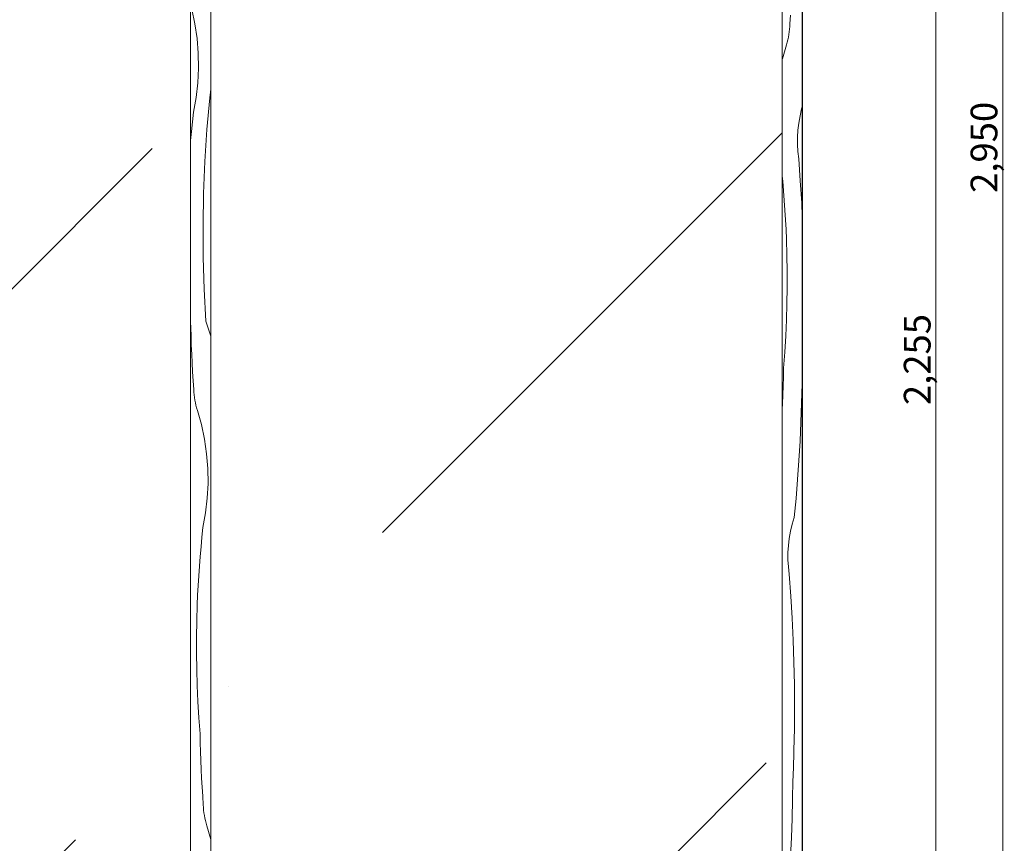
# Model space of a CAD drawing. Units: millimetres. Extents: x -29815 to 94646, y -7152 to 95849.
# Drawn here: x 86114 to 87588, y -6191 to -4958 of the extents above; entities that cross this region are included whole.
import ezdxf

# ---------------------------------------------------------------- set-up
doc = ezdxf.new("R2010")
doc.units = ezdxf.units.MM
doc.header["$MEASUREMENT"] = 0
doc.linetypes.add('KAUSS punktiirjoon L', pattern=[4.233333, 2.116667, -2.116667])
doc.linetypes.add('Wipeout_Contour', pattern=[1000, 0, -1000])
for name, color, linetype, lineweight in [('2K._KLS - 12_1_0_Pen_No__1', 255, 'Continuous', 13), ('2K._KLS - 12_1_AR - SEINAD - siseseinad_Pen_No__27', 7, 'Continuous', 25), ('2K._KLS - 12_1_SA - KLS_Pen_No__1', 255, 'Continuous', 13), ('2K._KLS - 12_1_SA - KLS_Pen_No__18', 9, 'Continuous', 13)]:
    doc.layers.add(name, color=color, linetype=linetype, lineweight=lineweight)
for name, color, linetype, lineweight, true_color in [('2K._KLS - 12_1_AR - SEINAD - siseseinad_Pen_No__107', 7, 'Continuous', 9, 0x8a8a8a), ('2K._KLS - 12_1_SA - KLS_Pen_No__169', 7, 'Continuous', 13, 0xb6b6b6), ('2K._KLS - 12_1_SA - KLS_Pen_No__87', 7, 'Continuous', 9, 0x8a8a8a)]:
    doc.layers.add(name, color=color, linetype=linetype, lineweight=lineweight, true_color=true_color)
doc.layers.add('2K._KLS - 12_1_SA - KLS', color=7, linetype='Continuous')
doc.styles.add('GENERATED_STYLE_1', font='txt')

# ---------------------------------------------------------------- blocks, each defined once
blk = doc.blocks.new('*X261', base_point=(80482.2, -11936.8))
at = {"layer": '2K._KLS - 12_1_SA - KLS_Pen_No__18', "color": 9, "linetype": 'Continuous', "lineweight": 13}
for p, q in [((86376.4, -4964.5), (86371.8, -4942.8)), ((86379.6, -4986.4), (86376.4, -4964.5)), ((86381.4, -5008.5), (86379.6, -4986.4)), ((86381.8, -5030.7), (86381.4, -5008.5)), ((86380.7, -5052.9), (86381.8, -5030.7)), ((86378.1, -5074.9), (86380.7, -5052.9)), ((86398.6, -5075.2), (86400, -5062.2)), ((86374.2, -5096.7), (86378.1, -5074.9)), ((86394.4, -5122.8), (86398.6, -5075.2)), ((86372.6, -5111.2), (86374.2, -5096.7)), ((86371.2, -5125.6), (86372.6, -5111.2)), ((86370, -5139.3), (86371.2, -5125.6)), ((86391.3, -5170.6), (86394.4, -5122.8)), ((86389.3, -5218.3), (86391.3, -5170.6)), ((86388.5, -5266.1), (86389.3, -5218.3)), ((86388.8, -5314), (86388.5, -5266.1)), ((86390.2, -5361.8), (86388.8, -5314)), ((86392.8, -5409.5), (86390.2, -5361.8)), ((86370.2, -5418.8), (86370, -5411)), ((86370.6, -5432.1), (86370.2, -5418.8)), ((86392.8, -5409.5), (86400, -5431.9)), ((86371, -5445.4), (86370.6, -5432.1)), ((86400, -5431.9), (86400, -5432.1)), ((86371.6, -5458.7), (86371, -5445.4)), ((86372.2, -5472), (86371.6, -5458.7)), ((86372.9, -5485.3), (86372.2, -5472)), ((86373.8, -5498.6), (86372.9, -5485.3)), ((86374.7, -5511.9), (86373.8, -5498.6)), ((86374.9, -5515.9), (86374.7, -5511.9)), ((86375.2, -5519.8), (86374.9, -5515.9)), ((86375.6, -5523.7), (86375.2, -5519.8)), ((86376.2, -5527.6), (86375.6, -5523.7)), ((86377, -5531.5), (86376.2, -5527.6)), ((86377.8, -5535.4), (86377, -5531.5)), ((86378.8, -5539.2), (86377.8, -5535.4)), ((86380, -5543), (86378.8, -5539.2)), ((86386, -5564.3), (86380, -5543)), ((86390.6, -5586), (86386, -5564.3)), ((86393.8, -5607.9), (86390.6, -5586)), ((86395.6, -5630.1), (86393.8, -5607.9)), ((86396, -5652.2), (86395.6, -5630.1)), ((86394.9, -5674.4), (86396, -5652.2)), ((86392.3, -5696.4), (86394.9, -5674.4)), ((86388.4, -5718.2), (86392.3, -5696.4)), ((86386.9, -5732.7), (86388.4, -5718.2)), ((86385.5, -5747.1), (86386.9, -5732.7)), ((86384.2, -5761.6), (86385.5, -5747.1)), ((86383.1, -5776), (86384.2, -5761.6)), ((86382, -5790.5), (86383.1, -5776)), ((86381.2, -5805), (86382, -5790.5)), ((86380.4, -5819.5), (86381.2, -5805)), ((86379.8, -5834), (86380.4, -5819.5)), ((86379.1, -5858.1), (86379.8, -5834)), ((86378.7, -5882.3), (86379.1, -5858.1)), ((86378.7, -5906.4), (86378.7, -5882.3)), ((86379.1, -5930.6), (86378.7, -5906.4)), ((86379.8, -5954.7), (86379.1, -5930.6)), ((86380.9, -5978.8), (86379.8, -5954.7)), ((86382.3, -6002.9), (86380.9, -5978.8)), ((86384.1, -6027), (86382.3, -6002.9)), ((86384.4, -6040.3), (86384.1, -6027)), ((86384.8, -6053.6), (86384.4, -6040.3)), ((86385.2, -6066.9), (86384.8, -6053.6)), ((86385.8, -6080.2), (86385.2, -6066.9)), ((86386.4, -6093.6), (86385.8, -6080.2)), ((86387.2, -6106.9), (86386.4, -6093.6)), ((86388, -6120.1), (86387.2, -6106.9)), ((86388.9, -6133.4), (86388, -6120.1)), ((86389.1, -6137.4), (86388.9, -6133.4)), ((86389.4, -6141.3), (86389.1, -6137.4)), ((86389.9, -6145.2), (86389.4, -6141.3)), ((86390.5, -6149.1), (86389.9, -6145.2)), ((86391.2, -6153), (86390.5, -6149.1)), ((86392, -6156.9), (86391.2, -6153)), ((86393, -6160.7), (86392, -6156.9)), ((86394.2, -6164.5), (86393, -6160.7)), ((86400, -6185.2), (86394.2, -6164.5))]:
    blk.add_line(p, q, dxfattribs=at)
blk = doc.blocks.new('*X290', base_point=(80482.2, -11936.8))
at = {"layer": '2K._KLS - 12_1_SA - KLS_Pen_No__18', "color": 9, "linetype": 'Continuous', "lineweight": 13}
for p, q in [((87267, -4964.8), (87267.9, -4951.6)), ((87266.8, -4968.8), (87267, -4964.8)), ((87264.7, -4984.4), (87265.4, -4980.5)), ((87265.4, -4980.5), (87266, -4976.6)), ((87266, -4976.6), (87266.5, -4972.7)), ((87266.5, -4972.7), (87266.8, -4968.8)), ((87255.7, -5017.2), (87261.7, -4995.9)), ((87261.7, -4995.9), (87262.8, -4992.1)), ((87262.8, -4992.1), (87263.8, -4988.3)), ((87263.8, -4988.3), (87264.7, -4984.4)), ((87255.5, -5018), (87255.7, -5017.2)), ((87282.1, -5102.4), (87284.5, -5092)), ((87284.5, -5092), (87285.5, -5088.7)), ((87279, -5123.6), (87280.2, -5113)), ((87280.2, -5113), (87282.1, -5102.4)), ((87278.3, -5134.3), (87279, -5123.6)), ((87278.3, -5145.1), (87278.3, -5134.3)), ((87278.9, -5155.8), (87278.3, -5145.1)), ((87280.1, -5166.4), (87278.9, -5155.8)), ((87282.5, -5199.4), (87280.1, -5166.4)), ((87256.2, -5200), (87255.5, -5192.7)), ((87257.5, -5214.5), (87256.2, -5200)), ((87284.6, -5232.4), (87282.5, -5199.4)), ((87258.6, -5228.9), (87257.5, -5214.5)), ((87259.6, -5243.4), (87258.6, -5228.9)), ((87260.5, -5257.9), (87259.6, -5243.4)), ((87285.5, -5252.7), (87284.6, -5232.4)), ((87261.2, -5272.4), (87260.5, -5257.9)), ((87261.9, -5286.9), (87261.2, -5272.4)), ((87262.6, -5311), (87261.9, -5286.9)), ((87263, -5335.2), (87262.6, -5311)), ((87263, -5359.3), (87263, -5335.2)), ((87262.6, -5383.5), (87263, -5359.3)), ((87261.9, -5407.6), (87262.6, -5383.5)), ((87260.8, -5431.7), (87261.9, -5407.6)), ((87259.3, -5455.8), (87260.8, -5431.7)), ((87257.5, -5479.9), (87259.3, -5455.8)), ((87257.3, -5493.2), (87257.5, -5479.9)), ((87285.2, -5503.5), (87285.5, -5479.1)), ((87256.9, -5506.5), (87257.3, -5493.2)), ((87256.4, -5519.9), (87256.9, -5506.5)), ((87284.5, -5532.1), (87285.2, -5503.5)), ((87255.9, -5533.2), (87256.4, -5519.9)), ((87255.5, -5541.1), (87255.9, -5533.2)), ((87283.5, -5560.7), (87284.5, -5532.1)), ((87282.2, -5589.2), (87283.5, -5560.7)), ((87280.5, -5617.8), (87282.2, -5589.2)), ((87278.4, -5646.3), (87280.5, -5617.8)), ((87276.1, -5674.7), (87278.4, -5646.3)), ((87273.4, -5703.2), (87276.1, -5674.7)), ((87270.3, -5713.5), (87273.4, -5703.2)), ((87267.9, -5723.9), (87270.3, -5713.5)), ((87266, -5734.5), (87267.9, -5723.9)), ((87264.1, -5755.8), (87264.8, -5745.1)), ((87264.8, -5745.1), (87266, -5734.5)), ((87264.1, -5766.6), (87264.1, -5755.8)), ((87264.7, -5777.3), (87264.1, -5766.6)), ((87265.9, -5787.9), (87264.7, -5777.3)), ((87268.3, -5820.9), (87265.9, -5787.9)), ((87270.3, -5853.9), (87268.3, -5820.9)), ((87271.9, -5886.9), (87270.3, -5853.9)), ((87273, -5919.9), (87271.9, -5886.9)), ((87273.7, -5953), (87273, -5919.9)), ((87273.9, -5986), (87273.7, -5953)), ((87273.7, -6019.1), (87273.9, -5986)), ((87273, -6052.1), (87273.7, -6019.1)), ((87272.8, -6057.6), (87273, -6052.1)), ((87272.3, -6074.3), (87272.5, -6068.7)), ((87272.5, -6068.7), (87272.7, -6063.2)), ((87272.7, -6063.2), (87272.8, -6057.6)), ((87271.6, -6090.9), (87271.8, -6085.4)), ((87271.8, -6085.4), (87272.1, -6079.8)), ((87272.1, -6079.8), (87272.3, -6074.3)), ((87271, -6125.1), (87271.4, -6096.5)), ((87271.4, -6096.5), (87271.6, -6090.9)), ((87270.3, -6153.6), (87271, -6125.1)), ((87269.3, -6182.2), (87270.3, -6153.6)), ((87268, -6210.7), (87269.3, -6182.2))]:
    blk.add_line(p, q, dxfattribs=at)

msp = doc.modelspace()

# ---------------------------------------------------------------- linework, layer by layer
at = {"layer": '2K._KLS - 12_1_SA - KLS_Pen_No__1', "color": 255, "linetype": 'Continuous', "lineweight": 13}
for p, q in [((87585.5, -6615.2), (87585.5, -3699.8)), ((87485.5, -6602.5), (87485.5, -4347.5))]:
    msp.add_line(p, q, dxfattribs=at)

# ---------------------------------------------------------------- texts
at = {"layer": '2K._KLS - 12_1_0_Pen_No__1', "color": 255, "linetype": 'Continuous', "lineweight": 13, "char_height": 40, "width": 119.584, "attachment_point": 7, "rotation": 90, "style": 'GENERATED_STYLE_1'}
for s, insert in [('\\A1;{\\pql;\\fSwis721 Cn BT|b0|i0|c0|p0;\\W1.000000;2,950}', (87577.5, -5217.6)), ('\\A1;{\\pql;\\fSwis721 Cn BT|b0|i0|c0|p0;\\W1.000000;2,255}', (87477.5, -5535.1))]:
    msp.add_mtext(s, dxfattribs=dict(at, insert=insert))

# ---------------------------------------------------------------- wipeouts: each hides what was drawn before it
at = {"color": 254, "linetype": 'Wipeout_Contour', "lineweight": 0, "ltscale": 346261.227147}
msp.add_wipeout([(86370, -4332.5), (86370, -6602.5), (86400, -6602.5), (86400, -4332.5)], dxfattribs=at).dxf.layer = '2K._KLS - 12_1_SA - KLS'

# ---------------------------------------------------------------- next in the draw order: block references
at = {"layer": '2K._KLS - 12_1_SA - KLS', "color": 255, "linetype": 'KAUSS punktiirjoon L', "lineweight": 13}
msp.add_blockref('*X261', (80482.2, -11936.8), dxfattribs=at)

# ---------------------------------------------------------------- next in the draw order: wipeouts: each hides what was drawn before it
at = {"color": 254, "linetype": 'Wipeout_Contour', "lineweight": 0, "ltscale": 344466.525934}
msp.add_wipeout([(86370, -4347.5), (85500, -4347.5), (85500, -6602.5), (86370, -6602.5)], dxfattribs=at).dxf.layer = '2K._KLS - 12_1_SA - KLS'
at = {"color": 254, "linetype": 'Wipeout_Contour', "lineweight": 0, "ltscale": 348030.018336}
msp.add_wipeout([(86400, -4347.5), (86400, -6602.5), (87255.5, -6602.5), (87255.5, -4347.5)], dxfattribs=at).dxf.layer = '2K._KLS - 12_1_SA - KLS'

# ---------------------------------------------------------------- next in the draw order: linework, layer by layer
at = {"layer": '2K._KLS - 12_1_SA - KLS_Pen_No__87', "color": 252, "linetype": 'Continuous', "lineweight": 9, "true_color": 0x8a8a8a}
for p, q in [((86370, -6602.5), (86370, -4347.5)), ((86400, -6602.5), (86400, -4347.5))]:
    msp.add_line(p, q, dxfattribs=at)

# ---------------------------------------------------------------- next in the draw order: wipeouts: each hides what was drawn before it
at = {"color": 254, "linetype": 'Wipeout_Contour', "lineweight": 0, "ltscale": 349798.082616}
msp.add_wipeout([(87255.5, -4332.5), (87255.5, -6602.5), (87285.5, -6632.5), (87285.5, -4332.5)], dxfattribs=at).dxf.layer = '2K._KLS - 12_1_SA - KLS'

# ---------------------------------------------------------------- next in the draw order: hatches: boundary and pattern name
at = {"layer": '2K._KLS - 12_1_AR - SEINAD - siseseinad_Pen_No__107', "linetype": 'Continuous', "lineweight": 9, "true_color": 0x8a8a8a}
msp.add_hatch(color=252, dxfattribs=at).paths.add_polyline_path([(87285.6, -3681.5), (87285.5, -6632.5)])
at = {"layer": '2K._KLS - 12_1_SA - KLS_Pen_No__169', "linetype": 'Continuous', "lineweight": 13, "true_color": 0xb6b6b6}
h = msp.add_hatch(dxfattribs=at)
h.set_pattern_fill('__VIIRUTUS___03_0001', color=253, style=0, pattern_type=2)
h.set_pattern_definition([(45, (123885.5, -10782.5), (-919.24, 919.24), [975, -325, 0, -325]), (45, (124000.4, -9748.3), (-919.24, 919.24), [975, -325, 0, -325])])
h.paths.add_polyline_path([(81090.6, -6602.5), (84585, -6602.5), (84585, -4332.5), (85500, -4332.5), (85500, -6602.5), (87255.5, -6602.5), (87255.5, -3712.5), (81090.6, -3712.5)])

# ---------------------------------------------------------------- next in the draw order: linework, layer by layer
at = {"layer": '2K._KLS - 12_1_AR - SEINAD - siseseinad_Pen_No__27', "color": 7, "linetype": 'Continuous', "lineweight": 25}
msp.add_line((87285.5, -3682.5), (87285.5, -6632.5), dxfattribs=at)
at = {"layer": '2K._KLS - 12_1_SA - KLS_Pen_No__87', "color": 252, "linetype": 'Continuous', "lineweight": 9, "true_color": 0x8a8a8a}
msp.add_line((87255.5, -6602.5), (87255.5, -4347.5), dxfattribs=at)

# ---------------------------------------------------------------- next in the draw order: block references
at = {"layer": '2K._KLS - 12_1_SA - KLS', "color": 255, "linetype": 'KAUSS punktiirjoon L', "lineweight": 13}
msp.add_blockref('*X290', (80482.2, -11936.8), dxfattribs=at)

doc.saveas('drawing.dxf')
